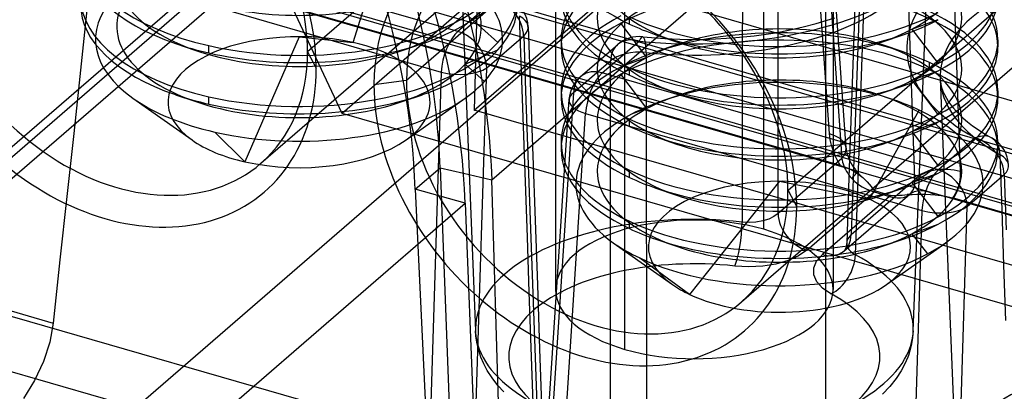
# Model space of a CAD drawing. Units: millimetres. Extents: x -72 to 65, y -60 to 83.
# Drawn here: x -24 to -2, y -10 to -2 of the extents above; entities that cross this region are included whole.
import ezdxf

# ---------------------------------------------------------------- set-up
doc = ezdxf.new("R2010")
doc.units = ezdxf.units.MM
doc.layers.add('MAIN-1', color=7, linetype='Continuous')
doc.layers.add('MAIN-2', color=7, linetype='Continuous')

msp = doc.modelspace()

# ---------------------------------------------------------------- linework, layer by layer
at = {"layer": 'MAIN-1'}
for p, q in [((-13.497, -5.523), (3.656, 9.333)), ((-14.153, -5.371), (-13.497, -5.523)), ((-12.525, -38.549), (-13.497, -5.523)), ((-26.197, -16.521), (-14.115, -6.058)), ((-14.115, -6.058), (-12.814, -38.8))]:
    msp.add_line(p, q, dxfattribs=at)
for centre in [(-30.123, -1.304), (-30.741, -1.839)]:
    msp.add_ellipse(centre, major_axis=(12.576, -14.521), ratio=0.75, start_param=0.748631, end_param=3.141614, dxfattribs=at)
at = {"layer": 'MAIN-2'}
for p, q in [((-27.858, -7.683), (-0.871, 15.689)), ((-39.41, -26.118), (2.007, 9.751)), ((-7.833, 5.967), (-17.72, -2.595)), ((-5.567, 5.313), (-15.454, -3.249)), ((-5.771, -4.471), (-6.378, 4.115)), ((-18.785, -5.146), (-8.264, 3.966)), ((-7.278, -6.658), (-7.278, 3.79)), ((-5.39, -4.803), (-5.997, 3.783)), ((-6.097, 3.55), (-5.49, -5.036)), ((-3.074, 3.162), (-2.779, -5.334)), ((-3.818, -5.519), (-4.113, 2.977)), ((3.166, 2.792), (-6.721, -5.77)), ((7.169, -8.589), (-31.09, 2.456)), ((-12.04, 2.416), (-12.04, -8.033)), ((-5.861, 2.465), (-5.861, -14.033)), ((-5.69, 2.416), (-5.69, -8.033)), ((-13.748, 1.825), (-13.906, -3.927)), ((-10.453, -9.408), (-10.453, 1.041)), ((-34.818, -14.438), (-17.228, 0.795)), ((24.241, -12.289), (-20.956, 0.758)), ((27.914, -12.236), (-17.228, 0.795)), ((-7.787, -8.321), (2.735, 0.791)), ((-16.675, -2.38), (-15.989, -0.188)), ((-14.236, -0.035), (-13.875, -8.986)), ((-3.856, -8.986), (-3.495, -0.035)), ((-19.455, -0.333), (2.666, -6.719)), ((26.866, -13.144), (-17.228, -0.415)), ((-12.888, -0.505), (-16.928, -4.004)), ((-14.278, -2.124), (-19.277, -0.68)), ((-4.999, -2.067), (-4.955, -0.774)), ((-19.912, -1.044), (-29.164, -9.057)), ((-5.522, -5.198), (-19.912, -1.044)), ((-6.945, -2.391), (-6.945, -1.089)), ((-5.166, -0.947), (-5.219, -2.456)), ((-13.906, -3.927), (-10.688, -1.14)), ((-7.765, -1.269), (-7.767, -2.574)), ((-22.761, -1.563), (-22.917, -3.011)), ((25.822, -14.048), (-18.054, -1.382)), ((-13.432, -1.391), (-14.278, -2.124)), ((-19.657, -1.611), (-14.657, -3.055)), ((-16.928, -4.004), (-18.054, -1.602)), ((25.632, -14.213), (-18.054, -1.602)), ((-14.115, -1.705), (-13.361, -2.378)), ((-12.821, -3.039), (-12.865, -1.774)), ((-10.349, -1.957), (-10.349, -1.79)), ((-5.094, -1.623), (-5.139, -2.912)), ((-12.67, -2.024), (-12.618, -3.501)), ((-9.949, -2.723), (-10.551, -1.936)), ((-6.675, -2.091), (-6.371, -2.023)), ((-6.371, -2.023), (-6.079, -1.947)), ((-6.079, -1.947), (-5.649, -1.814)), ((-3.883, -2.074), (-3.281, -1.856)), ((-17.914, -2.246), (-19.154, -5.112)), ((-17.914, -2.246), (-16.675, -2.38)), ((-13.618, -2.963), (-12.772, -2.23)), ((-12.772, -2.23), (-12.727, -3.493)), ((-10.048, -2.247), (-9.542, -2.289)), ((-9.745, -2.201), (-9.276, -2.362)), ((-8, -2.276), (-7.495, -2.226)), ((-7.495, -2.226), (-7.005, -2.154)), ((-7.005, -2.154), (-6.675, -2.091)), ((-5.043, -3.361), (-4.999, -2.067)), ((-4.555, -2.362), (-4.087, -2.201)), ((-3.883, -2.074), (-3.281, -2.861)), ((-20.743, -2.403), (-20.275, -2.563)), ((-19.98, -2.618), (-19.98, -2.451)), ((-15.554, -2.563), (-15.085, -2.403)), ((-11.916, -2.315), (-11.916, -2.482)), ((-11.473, -3.161), (-10.627, -2.429)), ((-10.974, -3.077), (-10.128, -2.345)), ((-9.276, -2.435), (-9.745, -2.596)), ((-9.542, -2.289), (-9.027, -2.308)), ((-9.027, -2.308), (-8.512, -2.303)), ((-8.512, -2.303), (-8, -2.276)), ((-6.946, -3.693), (-6.945, -2.391)), ((-5.219, -2.456), (-5.272, -3.963)), ((-4.087, -2.596), (-4.555, -2.435)), ((-1.916, -2.315), (-1.916, -2.482)), ((-17.72, -2.595), (-17.52, -2.968)), ((-14.115, -2.876), (-13.361, -2.545)), ((-9.971, -2.609), (-9.97, -3.862)), ((-7.767, -2.574), (-7.769, -3.88)), ((-14.115, -2.876), (-13.671, -3.272)), ((-10.788, -2.803), (-11.634, -3.535)), ((-10.787, -4.053), (-10.788, -2.803)), ((-9.949, -2.723), (-10.551, -2.94)), ((-5.139, -2.912), (-5.185, -4.202)), ((-3.482, -3.006), (-3.482, -2.84)), ((-22.917, -3.011), (-23.073, -4.46)), ((-14.657, -3.055), (-14.952, -12.422)), ((-13.913, -12.33), (-13.618, -2.963)), ((-12.776, -4.305), (-12.821, -3.039)), ((-3.279, -5.299), (-10.974, -3.077)), ((-9.949, -3.894), (-10.551, -3.107)), ((-10.349, -3.128), (-10.349, -2.961)), ((-3.883, -3.245), (-3.281, -3.027)), ((-15.454, -3.249), (-16.2, -3.349)), ((-9.745, -3.372), (-9.276, -3.533)), ((-5.088, -4.654), (-5.043, -3.361)), ((-4.555, -3.533), (-4.087, -3.372)), ((-3.883, -3.245), (-3.281, -4.032)), ((-3.238, -3.21), (-2.877, -12.161)), ((-3.238, -3.21), (-3.233, -3.273)), ((-3.233, -3.273), (-3.222, -3.338)), ((-3.222, -3.338), (-3.204, -3.412)), ((-20.743, -3.574), (-20.275, -3.734)), ((-15.554, -3.734), (-15.085, -3.574)), ((-12.727, -3.493), (-12.682, -4.755)), ((-12.618, -3.501), (-12.565, -4.978)), ((-11.634, -3.535), (-12.241, -12.813)), ((-11.916, -3.486), (-11.916, -3.653)), ((-9.276, -3.606), (-9.552, -3.701)), ((-4.28, -3.701), (-4.555, -3.606)), ((-3.204, -3.412), (-3.177, -3.49)), ((-3.177, -3.49), (-3.142, -3.57)), ((-3.142, -3.57), (-3.095, -3.657)), ((-1.916, -3.486), (-1.916, -3.653)), ((-21.718, -3.655), (-20.364, -4.612)), ((-19.98, -3.789), (-19.98, -3.622)), ((-15.465, -4.612), (-14.11, -3.655)), ((-12.341, -12.965), (-11.734, -3.688)), ((-6.947, -4.995), (-6.946, -3.693)), ((-3.095, -3.657), (-3.044, -3.738)), ((-3.044, -3.738), (-2.979, -3.826)), ((-2.979, -3.826), (-2.934, -3.881)), ((24.2, -15.877), (-16.928, -4.004)), ((5.452, -9.515), (-13.906, -3.927)), ((-11.96, -13.286), (-11.353, -4.008)), ((-11.353, -4.008), (-3.659, -6.23)), ((-10.787, -5.303), (-10.787, -4.053)), ((-9.949, -3.894), (-10.303, -4.022)), ((-9.97, -3.862), (-9.968, -5.116)), ((-7.769, -3.88), (-7.771, -5.185)), ((-5.272, -3.963), (-5.325, -5.468)), ((-4.856, -5.968), (-3.717, -3.928)), ((-2.934, -3.881), (-2.869, -3.954)), ((-2.869, -3.954), (-2.794, -4.031)), ((-2.794, -4.031), (-2.708, -4.112)), ((-10.349, -4.299), (-10.349, -4.132)), ((-5.185, -4.202), (-5.23, -5.491)), ((-3.883, -4.416), (-3.281, -4.199)), ((-2.708, -4.112), (-2.61, -4.195)), ((-2.61, -4.195), (-2.495, -4.284)), ((-23.073, -4.46), (-23.229, -5.908)), ((-19.154, -5.112), (-19.839, -4.431)), ((-12.732, -5.57), (-12.776, -4.305)), ((-5.764, -4.535), (-5.771, -4.471)), ((-3.883, -4.416), (-3.281, -5.203)), ((-2.495, -4.284), (-2.366, -4.375)), ((-2.366, -4.375), (-2.222, -4.468)), ((-2.222, -4.468), (-2.062, -4.561)), ((-11.916, -4.657), (-11.916, -4.824)), ((-9.745, -4.543), (-9.276, -4.704)), ((-5.755, -4.6), (-5.764, -4.535)), ((-5.742, -4.667), (-5.755, -4.6)), ((-5.726, -4.734), (-5.742, -4.667)), ((-5.132, -5.947), (-5.088, -4.654)), ((-4.555, -4.704), (-4.087, -4.543)), ((-2.433, -4.566), (-3.279, -5.299)), ((-1.916, -4.657), (-1.916, -4.824)), ((-12.682, -4.755), (-12.637, -6.018)), ((-5.706, -4.801), (-5.726, -4.734)), ((-5.683, -4.868), (-5.706, -4.801)), ((-5.657, -4.936), (-5.683, -4.868)), ((-5.627, -5.003), (-5.657, -4.936)), ((-5.39, -4.803), (-5.387, -4.835)), ((-5.387, -4.835), (-5.381, -4.871)), ((-5.381, -4.871), (-5.372, -4.911)), ((-5.372, -4.911), (-5.36, -4.953)), ((-5.36, -4.953), (-5.338, -5.014)), ((-1.822, -6.214), (-1.866, -4.949)), ((-12.565, -4.978), (-12.512, -6.456)), ((-9.968, -5.116), (-9.966, -6.369)), ((-6.947, -6.298), (-6.947, -4.995)), ((-5.49, -5.036), (-6.947, -6.298)), ((-5.595, -5.069), (-5.627, -5.003)), ((-5.56, -5.134), (-5.595, -5.069)), ((-5.522, -5.198), (-5.56, -5.134)), ((-5.49, -5.036), (-5.484, -5.077)), ((-5.484, -5.077), (-5.474, -5.118)), ((-5.474, -5.118), (-5.461, -5.161)), ((-5.461, -5.161), (-5.446, -5.204)), ((-5.338, -5.014), (-5.31, -5.078)), ((-5.31, -5.078), (-5.28, -5.137)), ((-5.28, -5.137), (-5.252, -5.186)), ((-15.255, -5.742), (-14.684, -5.248)), ((-14.684, -5.248), (-14.153, -5.371)), ((-14.684, -5.248), (-13.422, -38.341)), ((-10.786, -6.552), (-10.787, -5.303)), ((-10.349, -5.47), (-10.349, -5.304)), ((-7.771, -5.185), (-7.773, -6.491)), ((-5.522, -5.198), (-5.462, -5.217)), ((-5.462, -5.217), (-5.404, -5.238)), ((-5.446, -5.204), (-5.427, -5.247)), ((-5.427, -5.247), (-5.406, -5.29)), ((-5.406, -5.29), (-5.382, -5.333)), ((-5.404, -5.238), (-5.349, -5.26)), ((-5.382, -5.333), (-5.355, -5.375)), ((-5.355, -5.375), (-5.326, -5.416)), ((-5.349, -5.26), (-5.297, -5.283)), ((-5.297, -5.283), (-5.248, -5.309)), ((-5.252, -5.186), (-5.221, -5.234)), ((-5.248, -5.309), (-5.2, -5.335)), ((-5.221, -5.234), (-5.187, -5.282)), ((-5.2, -5.335), (-5.165, -5.357)), ((-5.187, -5.282), (-5.15, -5.33)), ((-5.165, -5.357), (-5.132, -5.379)), ((-5.136, -5.347), (-5.15, -5.33)), ((-5.12, -5.364), (-5.136, -5.347)), ((-5.132, -5.379), (-5.1, -5.401)), ((-5.105, -5.381), (-5.12, -5.364)), ((-5.081, -5.406), (-5.105, -5.381)), ((-5.1, -5.401), (-5.069, -5.424)), ((-5.047, -5.439), (-5.081, -5.406)), ((-3.883, -5.587), (-3.281, -5.37)), ((-2.778, -5.397), (-2.781, -5.459)), ((-2.779, -5.334), (-2.778, -5.397)), ((-2.619, -6.138), (-1.774, -5.405)), ((-1.774, -5.405), (-1.729, -6.668)), ((-12.687, -6.836), (-12.732, -5.57)), ((-6.916, -5.558), (-8.976, -8.149)), ((-6.916, -5.558), (-4.856, -5.968)), ((-5.325, -5.468), (-5.377, -6.973)), ((-5.326, -5.416), (-5.296, -5.455)), ((-5.296, -5.455), (-5.263, -5.494)), ((-5.23, -5.491), (-5.275, -6.78)), ((-5.275, -6.78), (-3.818, -5.519)), ((-5.263, -5.494), (-5.19, -5.566)), ((-5.19, -5.566), (-5.109, -5.63)), ((-5.109, -5.63), (-5.022, -5.686)), ((-5.069, -5.424), (-5.04, -5.447)), ((-5.012, -5.47), (-5.047, -5.439)), ((-5.04, -5.447), (-5.011, -5.471)), ((-5.011, -5.471), (-4.957, -5.521)), ((-4.957, -5.521), (-4.907, -5.572)), ((-4.907, -5.572), (-4.861, -5.624)), ((-4.861, -5.624), (-4.819, -5.678)), ((-3.883, -5.587), (-3.281, -6.374)), ((-3.821, -5.637), (-3.817, -5.598)), ((-3.816, -5.559), (-3.818, -5.519)), ((-3.817, -5.598), (-3.816, -5.559)), ((-2.797, -5.579), (-2.81, -5.637)), ((-2.787, -5.52), (-2.797, -5.579)), ((-2.781, -5.459), (-2.787, -5.52)), ((-14.115, -6.058), (-15.255, -5.742)), ((-15.255, -5.742), (-13.676, -38.561)), ((-9.745, -5.714), (-9.276, -5.875)), ((-6.721, -5.77), (-6.521, -6.143)), ((-6.288, -7.137), (-4.748, -5.803)), ((-5.436, -7.154), (-3.936, -5.856)), ((-5.022, -5.686), (-4.931, -5.733)), ((-4.931, -5.733), (-4.839, -5.772)), ((-4.839, -5.772), (-4.748, -5.803)), ((-4.819, -5.678), (-4.778, -5.731)), ((-4.778, -5.731), (-4.717, -5.779)), ((-4.748, -5.803), (-4.395, -5.905)), ((-4.717, -5.779), (-4.365, -5.881)), ((-4.555, -5.875), (-4.087, -5.714)), ((-3.984, -5.863), (-3.879, -5.858)), ((-3.949, -5.859), (-3.966, -5.862)), ((-3.94, -5.857), (-3.949, -5.859)), ((-3.943, -5.861), (-3.939, -5.858)), ((-3.937, -5.856), (-3.94, -5.857)), ((-3.939, -5.858), (-3.936, -5.856)), ((-3.937, -5.856), (-3.936, -5.855)), ((-3.936, -5.855), (-3.937, -5.856)), ((-3.937, -5.856), (-3.937, -5.856)), ((-3.937, -5.856), (-3.937, -5.856)), ((-3.937, -5.856), (-3.937, -5.856)), ((-3.937, -5.856), (-3.937, -5.856)), ((-3.937, -5.856), (-3.937, -5.856)), ((-3.937, -5.856), (-3.937, -5.856)), ((-3.936, -5.856), (-3.936, -5.855)), ((-3.936, -5.855), (-3.936, -5.855)), ((-3.936, -5.855), (-3.935, -5.855)), ((-3.936, -5.855), (-3.936, -5.855)), ((-3.935, -5.855), (-3.935, -5.854)), ((-3.935, -5.854), (-3.934, -5.854)), ((-3.935, -5.855), (-3.935, -5.855)), ((-3.934, -5.854), (-3.91, -5.83)), ((-3.91, -5.83), (-3.888, -5.803)), ((-3.888, -5.803), (-3.868, -5.774)), ((-3.879, -5.858), (-3.774, -5.855)), ((-3.868, -5.774), (-3.852, -5.743)), ((-3.852, -5.743), (-3.838, -5.709)), ((-3.838, -5.709), (-3.828, -5.674)), ((-3.828, -5.674), (-3.821, -5.637)), ((-3.774, -5.855), (-3.669, -5.854)), ((-3.669, -5.854), (-3.564, -5.856)), ((-3.564, -5.856), (-3.459, -5.86)), ((-2.896, -5.848), (-2.925, -5.895)), ((-2.869, -5.799), (-2.896, -5.848)), ((-2.846, -5.747), (-2.869, -5.799)), ((-2.826, -5.693), (-2.846, -5.747)), ((-2.81, -5.637), (-2.826, -5.693)), ((-23.229, -5.908), (-23.386, -7.356)), ((-12.637, -6.018), (-12.592, -7.281)), ((-4.395, -5.905), (-5.935, -7.238)), ((-5.177, -7.24), (-5.132, -5.947)), ((-4.395, -5.905), (-4.307, -5.926)), ((-4.365, -5.881), (-4.302, -5.886)), ((-4.307, -5.926), (-4.224, -5.937)), ((-4.302, -5.886), (-4.238, -5.882)), ((-4.238, -5.882), (-4.175, -5.877)), ((-4.224, -5.937), (-4.148, -5.938)), ((-4.175, -5.877), (-4.111, -5.872)), ((-4.148, -5.938), (-4.078, -5.928)), ((-4.111, -5.872), (-4.048, -5.867)), ((-4.078, -5.928), (-4.014, -5.906)), ((-4.048, -5.867), (-3.984, -5.863)), ((-4.014, -5.906), (-3.956, -5.871)), ((-3.966, -5.862), (-3.994, -5.863)), ((-3.956, -5.871), (-3.952, -5.869)), ((-3.952, -5.869), (-3.949, -5.866)), ((-3.949, -5.866), (-3.946, -5.864)), ((-3.946, -5.864), (-3.943, -5.861)), ((-3.459, -5.86), (-3.355, -5.868)), ((-3.355, -5.868), (-3.285, -5.875)), ((-3.285, -5.875), (-3.217, -5.884)), ((-3.217, -5.884), (-3.15, -5.895)), ((-3.15, -5.895), (-3.084, -5.907)), ((-3.084, -5.907), (-3.019, -5.922)), ((-3.019, -5.922), (-2.957, -5.939)), ((-2.925, -5.895), (-2.957, -5.939)), ((5.476, -8.373), (-2.957, -5.939)), ((-6.947, -6.298), (-7.042, -6.367)), ((-3.659, -6.23), (-3.954, -15.597)), ((-2.914, -15.505), (-2.619, -6.138)), ((-1.778, -7.48), (-1.822, -6.214)), ((-12.512, -6.456), (-12.459, -7.932)), ((-10.349, -6.641), (-10.349, -6.475)), ((-9.966, -6.369), (-9.964, -7.622)), ((-7.613, -6.5), (-7.773, -6.491)), ((-7.454, -6.492), (-7.613, -6.5)), ((-7.301, -6.466), (-7.454, -6.492)), ((-7.162, -6.424), (-7.301, -6.466)), ((-7.042, -6.367), (-7.162, -6.424)), ((-10.786, -7.802), (-10.786, -6.552)), ((-3.883, -6.758), (-3.281, -6.541)), ((-3.883, -6.758), (-3.529, -7.221)), ((-12.643, -8.101), (-12.687, -6.836)), ((-10.72, -6.966), (-9.365, -7.924)), ((-9.745, -6.885), (-9.276, -7.046)), ((-5.377, -6.973), (-5.379, -7.001)), ((-5.373, -6.939), (-5.377, -6.972)), ((-5.377, -6.973), (-5.373, -7.023)), ((-5.364, -6.906), (-5.373, -6.939)), ((-5.349, -6.874), (-5.364, -6.906)), ((-5.33, -6.842), (-5.349, -6.874)), ((-5.305, -6.811), (-5.33, -6.842)), ((-5.275, -6.78), (-5.305, -6.811)), ((-4.555, -7.046), (-4.087, -6.885)), ((-4.466, -7.924), (-3.112, -6.966)), ((-6.288, -7.137), (-6.478, -7.267)), ((-5.435, -7.152), (-5.439, -7.157)), ((-5.439, -7.157), (-5.436, -7.154)), ((-5.427, -7.141), (-5.435, -7.152)), ((-5.417, -7.125), (-5.427, -7.141)), ((-5.407, -7.105), (-5.417, -7.125)), ((-5.397, -7.081), (-5.407, -7.105)), ((-5.389, -7.056), (-5.397, -7.081)), ((-5.383, -7.029), (-5.389, -7.056)), ((-5.379, -7.001), (-5.383, -7.029)), ((-5.373, -7.023), (-5.356, -7.071)), ((-5.356, -7.071), (-5.328, -7.118)), ((-5.328, -7.118), (-5.288, -7.162)), ((-5.288, -7.162), (-5.237, -7.203)), ((-5.237, -7.203), (-5.177, -7.24)), ((-23.386, -7.356), (-23.542, -8.804)), ((-12.592, -7.281), (-12.546, -8.543)), ((-8.976, -8.149), (-10.115, -7.315)), ((-6.717, -7.374), (-6.996, -7.453)), ((-6.478, -7.267), (-6.717, -7.374)), ((-6.131, -7.542), (-6.065, -7.385)), ((-6.065, -7.385), (-5.935, -7.238)), ((-9.964, -7.622), (-9.962, -8.875)), ((-7.621, -7.518), (-7.939, -7.499)), ((-7.301, -7.502), (-7.621, -7.518)), ((-6.996, -7.453), (-7.301, -7.502)), ((-6.13, -7.702), (-6.131, -7.542)), ((-1.733, -8.745), (-1.778, -7.48)), ((-5.861, -14.033), (-27.858, -7.683)), ((-10.785, -9.052), (-10.786, -7.802)), ((-6.061, -7.859), (-6.13, -7.702)), ((-5.929, -8.005), (-6.061, -7.859)), ((7.173, -19.063), (-31.09, -8.018)), ((-12.599, -9.366), (-12.643, -8.101)), ((-12.459, -7.932), (-12.406, -9.406)), ((-5.737, -8.135), (-5.929, -8.005)), ((-25.193, -8.327), (-23.542, -8.804)), ((-12.546, -8.543), (-12.501, -9.806)), ((-23.542, -8.804), (-23.622, -9.24)), ((-13.867, -9.103), (-13.875, -8.986)), ((-9.962, -8.875), (-9.96, -10.128)), ((-3.856, -8.986), (-3.868, -9.134)), ((-23.622, -9.24), (-23.767, -9.685)), ((-13.839, -9.282), (-13.867, -9.103)), ((-10.784, -10.301), (-10.785, -9.052)), ((-3.868, -9.134), (-3.892, -9.282)), ((-13.802, -9.432), (-13.839, -9.282)), ((-13.751, -9.583), (-13.802, -9.432)), ((-12.554, -10.631), (-12.599, -9.366)), ((-12.406, -9.406), (-12.354, -10.88)), ((-3.924, -9.414), (-3.966, -9.547)), ((-3.892, -9.282), (-3.924, -9.414)), ((-23.767, -9.685), (-23.97, -10.118)), ((-13.686, -9.735), (-13.751, -9.583)), ((-3.98, -9.583), (-4.047, -9.74)), ((-3.966, -9.547), (-3.98, -9.583)), ((-13.605, -9.888), (-13.686, -9.735)), ((-13.494, -10.06), (-13.605, -9.888)), ((-12.501, -9.806), (-12.456, -11.068)), ((-4.131, -9.897), (-4.248, -10.076)), ((-4.047, -9.74), (-4.131, -9.897)), ((-23.97, -10.118), (-24.224, -10.53)), ((-13.361, -10.232), (-13.494, -10.06)), ((-9.96, -10.128), (-9.958, -11.381)), ((-4.248, -10.076), (-4.39, -10.255)), ((-13.227, -10.379), (-13.361, -10.232)), ((-10.784, -11.551), (-10.784, -10.301)), ((-4.39, -10.255), (-4.556, -10.432))]:
    msp.add_line(p, q, dxfattribs=at)
for centre, start, end in [((-13.432, -2.051), 2.0469, 60.8529), ((-10.128, -3.005), 83.9952, 130.8956), ((-10.974, -3.737), 130.8956, 176.2549), ((-2.433, -5.226), 2.0469, 60.8534)]:
    msp.add_arc(centre, 0.762, start, end, dxfattribs=at)
for centre, major_axis, ratio, start_param, end_param in [((-30.147, -1.324), (11.696, -13.505), 0.75, 0.748631, 3.141614), ((-30.718, -1.819), (11.696, -13.505), 0.75, 0.748631, 3.141614), ((-22.359, -1.571), (-3.658, 4.224), 0.75, -2.427868, 0.713724), ((-22.086, -1.335), (-3.301, 3.811), 0.75, -2.427868, -0.000041), ((-8.865, 0.656), (6.133, 0), 0.5, -1.778149, 0.730952), ((-8.865, 0.019), (-5.372, 0), 0.5, 1.363443, 3.872545), ((-26.023, 2.969), (1.321, 4.576), 0.433013, 3.141593, 4.570664), ((-6.916, -0.642), (4.172, 0), 0.5, -0.756883, 0.969545), ((-11.361, -4.746), (-3.658, 4.224), 0.75, -2.427868, 0.713724), ((-6.916, -0.642), (4.172, 0), 0.5, 2.38471, 4.111137), ((2.133, -2.519), (6.133, 0), 0.5, 1.363443, 3.872545), ((-11.088, -4.51), (-3.301, 3.811), 0.75, -2.427868, -0.000041), ((-17.914, -0.843), (4.172, 0), 0.5, 2.715665, 4.111031), ((-22.359, -1.571), (-3.658, 4.224), 0.75, 0.713724, 3.855317), ((-22.086, -1.335), (-3.301, 3.811), 0.75, 0.713724, 3.141552), ((-17.914, -0.174), (5, 0), 0.5, 3.141593, 4.286462), ((-6.916, -0.14), (5, 0), 0.5, -3.141577, -2.327679), ((-6.916, -1.813), (4.172, 0), 0.5, -0.756883, 0.969545), ((-17.914, -0.341), (5, 0), 0.5, 3.141593, 4.111031), ((-17.914, -2.014), (4.172, 0), 0.5, -0.425927, 0.969438), ((-17.914, -2.31), (4.659, 0), 0.5, -0.425927, 0.969438), ((-6.916, -1.813), (4.172, 0), 0.5, 2.38471, 4.111137), ((2.133, -3.156), (-5.372, 0), 0.5, -1.778149, 0.730952), ((-6.916, -2.315), (5, 0), 0.5, 2.38471, 3.141608), ((-6.916, -2.315), (5, 0), 0.5, 0.000015, 0.813914), ((-6.916, -2.482), (5, 0), 0.5, 0.000015, 0.813914), ((-11.088, -4.51), (-3.301, 3.811), 0.75, -0.000041, 0.713724), ((-6.916, -2.482), (5, 0), 0.5, 2.38471, 3.141608), ((-6.916, -3.653), (5, 0), 0.5, 0.813914, 2.38471), ((-17.914, -1.345), (5, 0), 0.5, 3.141593, 4.286462), ((-17.914, -2.31), (4.659, 0), 0.5, 2.715665, 3.757134), ((-17.914, -2.014), (4.172, 0), 0.5, 2.715665, 4.111031), ((-17.914, -0.174), (5, 0), 0.5, -1.996724, -0.425927), ((-17.914, -1.345), (5, 0), 0.5, -0.425927, 0), ((-6.916, -1.144), (5, 0), 0.5, -3.141577, -2.327679), ((-6.916, -1.311), (5, 0), 0.5, -3.141577, -2.327679), ((-6.916, -2.984), (4.172, 0), 0.5, -0.756883, 0.969545), ((-6.916, -1.144), (5, 0), 0.5, -0.756883, 0.000015), ((-6.916, -1.311), (5, 0), 0.5, -0.756883, 0.000015), ((-17.914, -1.512), (5, 0), 0.5, 3.141593, 4.111031), ((-17.914, 0.328), (4.172, 0), 0.5, -2.172154, -0.969433), ((-17.914, -0.341), (5, 0), 0.5, -0.969433, -0.425927), ((-13.432, -2.051), (0.499, -0.576), 0.75, 0.731178, 2.284521), ((-17.914, -1.512), (5, 0), 0.5, -0.425927, 0), ((-6.916, -2.984), (4.172, 0), 0.5, 2.38471, 4.111137), ((-17.914, -0.843), (4.172, 0), 0.5, -0.969433, -0.425927), ((-13.432, -2.051), (-0.762, -0.027), 0.515388, 2.600122, 3.854281), ((-6.916, -3.486), (5, 0), 0.5, 2.38471, 3.141608), ((-6.916, 0.027), (5, 0), 0.5, -2.327679, -0.756883), ((-6.916, -3.486), (5, 0), 0.5, 0.000015, 0.813914), ((-6.916, -3.653), (5, 0), 0.5, 2.38471, 3.141608), ((-6.916, -0.14), (5, 0), 0.5, -2.327679, -2.172048), ((-6.916, -4.657), (5, 0), 0.5, 0.969545, 2.172172), ((-6.916, -4.155), (4.172, 0), 0.5, 0.969545, 2.172172), ((-6.916, -0.14), (5, 0), 0.5, -0.969421, -0.756883), ((-6.916, -3.653), (5, 0), 0.5, 0.000015, 0.813914), ((-17.914, -3.746), (3, 0), 0.5, 1.144869, 3.757134), ((-14.278, -2.784), (-0.211, -0.732), 0.433013, -2.55359, -1.07006), ((-14.278, -2.784), (-0.499, 0.576), 0.75, -2.410415, -0.857072), ((-10.128, -3.005), (-0.499, 0.576), 0.75, -0.857072, 0.696271), ((-6.916, -4.824), (5, 0), 0.5, 0.813914, 2.38471), ((-10.128, -3.005), (0.08, 0.758), 0.178289, -1.002864, 0.533025), ((-6.916, -0.14), (5, 0), 0.5, -2.172048, -0.969421), ((-6.916, -0.642), (4.172, 0), 0.5, -0.969421, -0.756883), ((-17.914, -0.341), (5, 0), 0.5, -2.172154, -1.996724), ((-17.914, -1.345), (5, 0), 0.5, -1.996724, -0.425927), ((-17.914, -0.341), (5, 0), 0.5, -1.996724, -0.969433), ((-17.914, -3.746), (3, 0), 0.5, -0.615502, 1.144869), ((-6.916, -2.315), (5, 0), 0.5, -3.141577, -2.327679), ((-6.916, -4.155), (4.172, 0), 0.5, 2.172172, 2.38471), ((-6.916, -0.642), (4.172, 0), 0.5, -2.172048, -0.969421), ((-6.916, -4.155), (4.172, 0), 0.5, -0.756883, 0.969545), ((-6.916, -2.315), (5, 0), 0.5, -0.756883, 0.000015), ((-17.914, -0.843), (4.172, 0), 0.5, -2.172154, -0.969433), ((-22.086, -1.335), (-3.301, 3.811), 0.75, 3.141552, 3.855317), ((-17.914, -1.512), (5, 0), 0.5, -0.969433, -0.425927), ((-6.916, -2.482), (5, 0), 0.5, -3.141577, -2.327679), ((-10.128, -3.005), (0.762, 0), 0.530495, 1.363322, 2.617481), ((-6.916, -4.657), (5, 0), 0.5, 2.172172, 2.38471), ((-6.916, -4.657), (5, 0), 0.5, 0.813914, 0.969545), ((-6.916, -2.482), (5, 0), 0.5, -0.756883, 0.000015), ((-17.914, -2.014), (4.172, 0), 0.5, -0.969433, -0.425927), ((-6.916, -4.155), (4.172, 0), 0.5, 2.38471, 4.111137), ((-6.916, -1.144), (5, 0), 0.5, -2.327679, -0.756883), ((-6.916, -4.657), (5, 0), 0.5, 0.000015, 0.813914), ((-14.278, -2.784), (-0.762, 0.024), 0.425137, 1.062559, 2.631834), ((-6.916, -4.657), (5, 0), 0.5, 2.38471, 3.141608), ((-6.916, -4.824), (5, 0), 0.5, 2.38471, 3.141608), ((-10.974, -3.737), (-0.499, 0.576), 0.75, -0.857072, 0.696271), ((-10.974, -3.737), (0.211, 0.732), 0.433013, 0.588003, 2.071532), ((-6.916, -1.311), (5, 0), 0.5, -2.327679, -2.172048), ((-6.916, -5.326), (4.172, 0), 0.5, 0.969545, 2.172172), ((-6.916, -1.311), (5, 0), 0.5, -0.969421, -0.756883), ((-6.916, -4.824), (5, 0), 0.5, 0.000015, 0.813914), ((-11.361, -4.746), (-3.658, 4.224), 0.75, 0.713724, 3.855317), ((-11.088, -4.51), (-3.301, 3.811), 0.75, 0.713724, 3.141552), ((-17.914, -2.31), (4.659, 0), 0.5, -0.615502, -0.425927), ((-6.916, -1.311), (5, 0), 0.5, -2.172048, -0.969421), ((-6.916, -5.621), (4.659, 0), 0.5, 0.969545, 2.172172), ((-6.916, -1.813), (4.172, 0), 0.5, -0.969421, -0.756883), ((-17.914, -1.512), (5, 0), 0.5, -2.172154, -1.996724), ((-17.914, -1.512), (5, 0), 0.5, -1.996724, -0.969433), ((-6.916, -3.486), (5, 0), 0.5, -3.141577, -2.327679), ((-10.974, -3.737), (0.76, -0.05), 0.440194, 2.649516, 3.139658), ((-6.916, -5.326), (4.172, 0), 0.5, 2.172172, 2.38471), ((-6.916, -1.813), (4.172, 0), 0.5, -2.172048, -0.969421), ((-6.916, -5.326), (4.172, 0), 0.5, -0.756883, 0.969545), ((-6.916, -3.486), (5, 0), 0.5, -0.756883, 0.000015), ((-17.914, -2.31), (4.659, 0), 0.5, -2.526051, -1.996724), ((-17.914, -2.014), (4.172, 0), 0.5, -2.172154, -0.969433), ((-17.914, -2.31), (4.659, 0), 0.5, -1.996724, -0.615502), ((-6.916, -3.653), (5, 0), 0.5, -3.141577, -2.327679), ((-10.974, -3.737), (0.76, -0.05), 0.440194, -3.14159, -2.064394), ((-10.974, -3.737), (0.76, -0.05), 0.440194, 3.139658, 3.141596), ((-6.916, -5.621), (4.659, 0), 0.5, 2.172172, 2.38471), ((-6.916, -5.621), (4.659, 0), 0.5, 0.813914, 0.969545), ((-6.916, -3.653), (5, 0), 0.5, -0.756883, 0.000015), ((-6.916, -5.621), (4.659, 0), 0.5, 2.38471, 3.757195), ((-6.916, -5.326), (4.172, 0), 0.5, 2.38471, 4.111137), ((-6.916, -2.315), (5, 0), 0.5, -2.327679, -0.756883), ((-6.916, -5.621), (4.659, 0), 0.5, -0.615535, 0.813914), ((-6.916, -2.482), (5, 0), 0.5, -0.969421, -0.756883), ((-6.916, -2.482), (5, 0), 0.5, -2.327679, -2.172048), ((-6.15, -4.857), (0.76, 0.054), 0.555851, -0.560152, 1.009123), ((-6.916, -2.984), (4.172, 0), 0.5, -0.969421, -0.756883), ((-2.433, -5.226), (-0.371, -0.666), 0.64479, 2.318751, 3.854641), ((-17.914, -3.746), (3, 0), 0.5, -2.526051, -1.996724), ((-17.914, -3.746), (3, 0), 0.5, -1.996724, -0.615502), ((-6.916, -4.657), (5, 0), 0.5, -3.141577, -2.327679), ((-6.916, -2.482), (5, 0), 0.5, -2.172048, -0.969421), ((-6.916, -2.984), (4.172, 0), 0.5, -2.172048, -0.969421), ((-6.916, -4.657), (5, 0), 0.5, -0.756883, 0.000015), ((-2.433, -5.226), (0.499, -0.576), 0.75, 0.731178, 2.284521), ((-6.916, -4.824), (5, 0), 0.5, -3.141577, -2.327679), ((-6.916, -4.824), (5, 0), 0.5, -0.756883, 0.000015), ((-2.433, -5.226), (-0.762, -0.027), 0.515388, 2.600122, 3.854281), ((-6.916, -3.486), (5, 0), 0.5, -2.327679, -0.756883), ((-5.74, -5.812), (0.59, 0.482), 0.109987, -0.724118, 0.33539), ((-6.916, -3.653), (5, 0), 0.5, -0.969421, -0.756883), ((-3.158, -5.721), (-0.762, -0.026), 0.570907, -2.112271, -0.542995), ((-3.279, -5.959), (-0.211, -0.732), 0.433013, -2.55359, -1.07006), ((-3.279, -5.959), (-0.499, 0.576), 0.75, -2.410415, -0.857072), ((-6.916, -3.653), (5, 0), 0.5, -2.327679, -2.172048), ((-6.916, -7.058), (3, 0), 0.5, 0.813914, 3.757195), ((-6.916, -4.155), (4.172, 0), 0.5, -0.969421, -0.756883), ((-6.916, -3.653), (5, 0), 0.5, -2.172048, -0.969421), ((-11.088, -4.51), (-3.301, 3.811), 0.75, 3.141552, 3.855317), ((-4.748, -6.463), (0.211, 0.732), 0.433013, 0.50832, 0.588003), ((-3.478, -6.465), (-0.458, 0.609), 0.706718, -1.014307, 0.045201), ((-6.916, -4.155), (4.172, 0), 0.5, -2.172048, -0.969421), ((-6.916, -7.058), (3, 0), 0.5, -0.615535, 0.813914), ((-4.395, -6.565), (0.211, 0.732), 0.433013, 0.50832, 0.588003), ((-8.865, -8.936), (5.011, 0), 0.5, 1.351038, 3.88495), ((-6.288, -6.477), (-0.499, 0.576), 0.75, 0.731178, 2.284521), ((-3.279, -5.959), (-0.762, 0.024), 0.425137, 1.062559, 2.631834), ((-8.865, -8.033), (3.175, 0), 0.5, 1.047198, 3.141624), ((-6.916, -4.657), (5, 0), 0.5, -2.327679, -0.756883), ((-7.939, -6.839), (-0.085, -0.757), 0.188788, 0.534204, 2.070093), ((-6.916, -4.824), (5, 0), 0.5, -2.327679, -2.172048), ((-8.865, -8.033), (3.175, 0), 0.5, 0.000031, 1.047198), ((-6.916, -5.326), (4.172, 0), 0.5, -0.969421, -0.756883), ((-6.916, -4.824), (5, 0), 0.5, -0.969421, -0.756883), ((-6.916, -5.621), (4.659, 0), 0.5, -2.525991, -2.327679), ((-6.916, -4.824), (5, 0), 0.5, -2.172048, -0.969421), ((-5.935, -6.578), (0.499, -0.576), 0.75, -0.857072, 0.696271), ((-6.916, -5.621), (4.659, 0), 0.5, -0.756883, -0.615535), ((-6.916, -5.326), (4.172, 0), 0.5, -2.172048, -0.969421), ((-8.865, -9.573), (-4.249, 0), 0.5, -1.790554, 0.743357), ((-6.916, -5.621), (4.659, 0), 0.5, -2.327679, -0.756883), ((-8.865, -8.936), (5.011, 0), 0.5, -1.790554, 0.743357), ((-5.737, -7.475), (0.364, 0.669), 0.637569, -2.435298, -0.899409), ((-8.865, -8.033), (3.175, 0), 0.5, -3.141561, -2.094395), ((-8.865, -8.033), (3.175, 0), 0.5, -2.094395, 0.000031), ((-6.916, -7.058), (3, 0), 0.5, -2.525991, -2.327679), ((-6.916, -7.058), (3, 0), 0.5, -2.327679, -0.615535), ((-8.865, -9.573), (-4.249, 0), 0.5, 1.351038, 3.88495), ((2.133, -12.111), (5.011, 0), 0.5, 1.351038, 3.88495)]:
    msp.add_ellipse(centre, major_axis=major_axis, ratio=ratio, start_param=start_param, end_param=end_param, dxfattribs=at)

doc.saveas('drawing.dxf')
